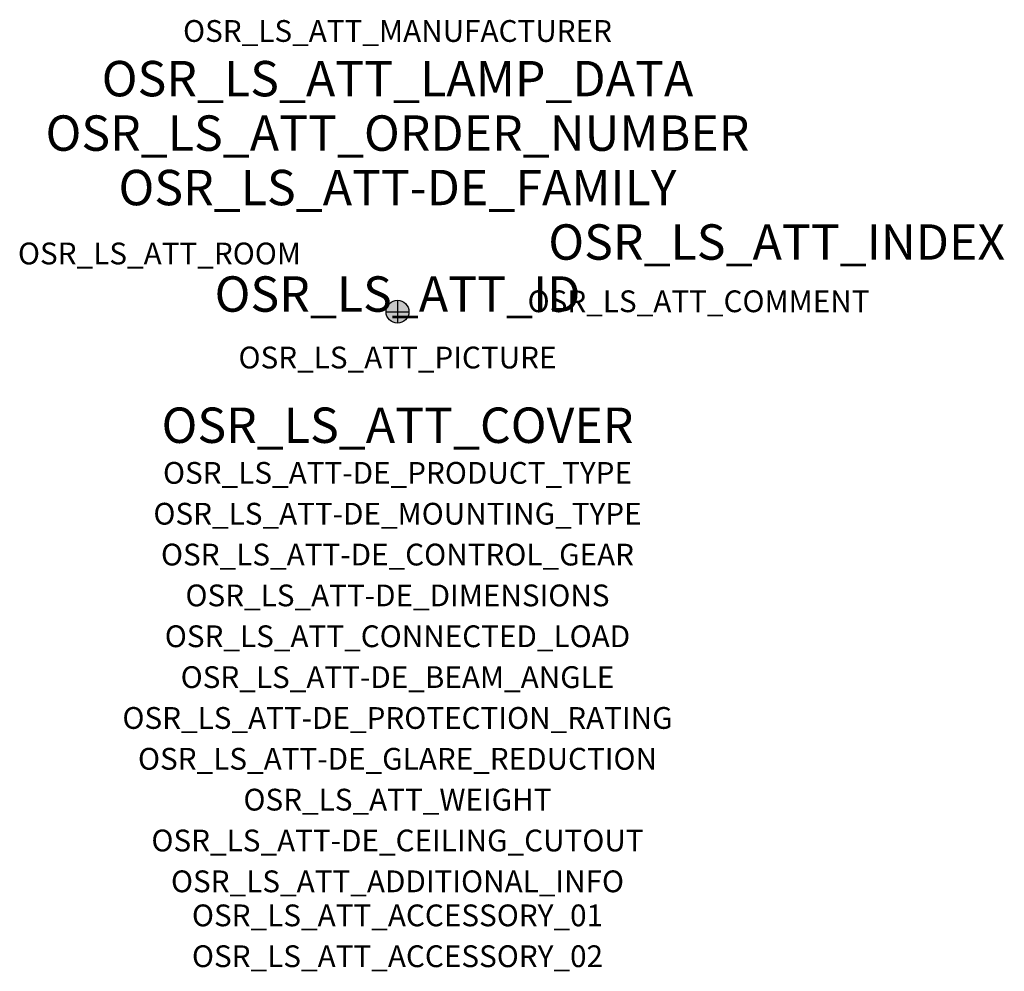
# Model space of a CAD drawing. Extents: x -1.39 to 2.23, y -2.42 to 1.07.
import ezdxf
from ezdxf.enums import TextEntityAlignment as Align

# ---------------------------------------------------------------- set-up
doc = ezdxf.new("R2010")
doc.units = 0
for name, color, linetype, true_color in [('osr_ls_att-de_beam_angle', 244, 'Continuous', 0xa02122), ('osr_ls_att-de_ceiling_cutout', 244, 'Continuous', 0xa02122), ('osr_ls_att-de_control_gear', 244, 'Continuous', 0xa02122), ('osr_ls_att-de_dimensions', 244, 'Continuous', 0xa02122), ('osr_ls_att-de_glare_reduction', 244, 'Continuous', 0xa02122), ('osr_ls_att-de_mounting_type', 244, 'Continuous', 0xa02122), ('osr_ls_att-de_product_type', 244, 'Continuous', 0xa02122), ('osr_ls_att-de_protection_rating', 244, 'Continuous', 0xa02122), ('osr_ls_att_accessory_01', 244, 'Continuous', 0xa02122), ('osr_ls_att_accessory_02', 244, 'Continuous', 0xa02122), ('osr_ls_att_additional_info', 244, 'Continuous', 0xa02122), ('osr_ls_att_comment', 244, 'Continuous', 0xa02122), ('osr_ls_att_connected_load', 244, 'Continuous', 0xa02122), ('osr_ls_att_cover', 244, 'Continuous', 0xa02122), ('osr_ls_att_id', 244, 'Continuous', 0xa02122), ('osr_ls_att_manufacturer', 244, 'Continuous', 0xa02122), ('osr_ls_att_picture', 244, 'Continuous', 0xa02122), ('osr_ls_att_room', 244, 'Continuous', 0xa02122), ('osr_ls_att_weight', 244, 'Continuous', 0xa02122)]:
    doc.layers.add(name, color=color, linetype=linetype, true_color=true_color)
for name, color, linetype in [('osr_ls_att-de_family', 7, 'Continuous'), ('osr_ls_att_index', 7, 'Continuous'), ('osr_ls_att_lamp_data', 7, 'Continuous'), ('osr_ls_att_order_number', 7, 'Continuous'), ('osr_ls_geo_contour', 7, 'Continuous'), ('osr_ls_geo_leo', 61, 'Continuous'), ('osr_ls_geo_snap', 61, 'Continuous')]:
    doc.layers.add(name, color=color, linetype=linetype)
doc.styles.add('osr_ls_txt_regular', font='txt')

msp = doc.modelspace()

# ---------------------------------------------------------------- hatches: boundary and pattern name
at = {"layer": 'osr_ls_geo_leo'}
h = msp.add_hatch(color=256, dxfattribs=at)
edge = h.paths.add_edge_path(flags=0)
edge.add_arc((0, 0), 0.042, 0, 360)

# ---------------------------------------------------------------- linework, layer by layer
at = {"layer": 'osr_ls_geo_contour'}
msp.add_circle((0, 0), 0.042, dxfattribs=at)
at = {"layer": 'osr_ls_geo_snap'}
for p, q in [((0, 0.042), (0, -0.042)), ((-0.042, 0), (0.042, 0))]:
    msp.add_line(p, q, dxfattribs=at)

# ---------------------------------------------------------------- texts
at = {"layer": 'osr_ls_att-de_beam_angle', "style": 'osr_ls_txt_regular'}
msp.add_attdef('OSR_LS_ATT-DE_BEAM_ANGLE', text='breit strahlend', height=0.08, dxfattribs=at).set_placement((0, -1.3818), align=Align.CENTER)
at = {"layer": 'osr_ls_att-de_ceiling_cutout', "style": 'osr_ls_txt_regular'}
msp.add_attdef('OSR_LS_ATT-DE_CEILING_CUTOUT', text='✂ 68 mm', height=0.08, dxfattribs=at).set_placement((0, -1.9818), align=Align.CENTER)
at = {"layer": 'osr_ls_att-de_control_gear', "style": 'osr_ls_txt_regular'}
msp.add_attdef('OSR_LS_ATT-DE_CONTROL_GEAR', text='', height=0.08, dxfattribs=at).set_placement((0, -0.9318), align=Align.CENTER)
at = {"layer": 'osr_ls_att-de_dimensions', "style": 'osr_ls_txt_regular'}
msp.add_attdef('OSR_LS_ATT-DE_DIMENSIONS', text='D | H: 84 mm x 58 mm', height=0.08, dxfattribs=at).set_placement((0, -1.0818), align=Align.CENTER)
at = {"layer": 'osr_ls_att-de_family', "style": 'osr_ls_txt_regular'}
msp.add_attdef('OSR_LS_ATT-DE_FAMILY', text='Lunis 21', height=0.13, dxfattribs=at).set_placement((0, 0.391), align=Align.CENTER)
at = {"layer": 'osr_ls_att-de_glare_reduction', "style": 'osr_ls_txt_regular'}
msp.add_attdef('OSR_LS_ATT-DE_GLARE_REDUCTION', text='', height=0.08, dxfattribs=at).set_placement((0, -1.6818), align=Align.CENTER)
at = {"layer": 'osr_ls_att-de_mounting_type', "style": 'osr_ls_txt_regular'}
msp.add_attdef('OSR_LS_ATT-DE_MOUNTING_TYPE', text='Deckeneinbau', height=0.08, dxfattribs=at).set_placement((0, -0.7818), align=Align.CENTER)
at = {"layer": 'osr_ls_att-de_product_type', "style": 'osr_ls_txt_regular'}
msp.add_attdef('OSR_LS_ATT-DE_PRODUCT_TYPE', text='Downlight', height=0.08, dxfattribs=at).set_placement((0, -0.6318), align=Align.CENTER)
at = {"layer": 'osr_ls_att-de_protection_rating', "style": 'osr_ls_txt_regular'}
msp.add_attdef('OSR_LS_ATT-DE_PROTECTION_RATING', text='IP20', height=0.08, dxfattribs=at).set_placement((0, -1.5318), align=Align.CENTER)
at = {"layer": 'osr_ls_att_accessory_01', "style": 'osr_ls_txt_regular'}
msp.add_attdef('OSR_LS_ATT_ACCESSORY_01', text='', height=0.08, dxfattribs=at).set_placement((0, -2.2818), align=Align.BOTTOM_CENTER)
at = {"layer": 'osr_ls_att_accessory_02', "style": 'osr_ls_txt_regular'}
msp.add_attdef('OSR_LS_ATT_ACCESSORY_02', text='', height=0.08, dxfattribs=at).set_placement((0, -2.4318), align=Align.BOTTOM_CENTER)
at = {"layer": 'osr_ls_att_additional_info', "style": 'osr_ls_txt_regular'}
msp.add_attdef('OSR_LS_ATT_ADDITIONAL_INFO', text='', height=0.08, dxfattribs=at).set_placement((0, -2.1318), align=Align.CENTER)
at = {"layer": 'osr_ls_att_comment', "style": 'osr_ls_txt_regular'}
msp.add_attdef('OSR_LS_ATT_COMMENT', text='', height=0.08, dxfattribs=at).set_placement((0.4779, 0.0783), align=Align.TOP_LEFT)
at = {"layer": 'osr_ls_att_connected_load', "style": 'osr_ls_txt_regular'}
msp.add_attdef('OSR_LS_ATT_CONNECTED_LOAD', text='8.0 W', height=0.08, dxfattribs=at).set_placement((0, -1.2318), align=Align.CENTER)
at = {"layer": 'osr_ls_att_cover', "style": 'osr_ls_txt_regular'}
msp.add_attdef('OSR_LS_ATT_COVER', text='', height=0.13, dxfattribs=at).set_placement((0, -0.4818), align=Align.CENTER)
at = {"layer": 'osr_ls_att_id', "lineweight": 50, "style": 'osr_ls_txt_regular', "flags": 3}
msp.add_attdef('OSR_LS_ATT_ID', text='59677_7', height=0.13, dxfattribs=at).set_placement((0, 0), align=Align.CENTER)
at = {"layer": 'osr_ls_att_index', "color": 7, "lineweight": 50, "style": 'osr_ls_txt_regular'}
msp.add_attdef('OSR_LS_ATT_INDEX', (0.554, 0.191), '***', height=0.13, dxfattribs=at)
at = {"layer": 'osr_ls_att_lamp_data', "style": 'osr_ls_txt_regular'}
msp.add_attdef('OSR_LS_ATT_LAMP_DATA', text='1 x LED 3000 K ... 6500 K 1070 lm', height=0.13, dxfattribs=at).set_placement((0, 0.791), align=Align.CENTER)
at = {"layer": 'osr_ls_att_manufacturer', "style": 'osr_ls_txt_regular'}
msp.add_attdef('OSR_LS_ATT_MANUFACTURER', text='Siteco', height=0.08, dxfattribs=at).set_placement((0, 0.991), align=Align.CENTER)
at = {"layer": 'osr_ls_att_order_number', "style": 'osr_ls_txt_regular'}
msp.add_attdef('OSR_LS_ATT_ORDER_NUMBER', text='51DB17TA91C', height=0.13, dxfattribs=at).set_placement((0, 0.591), align=Align.CENTER)
at = {"layer": 'osr_ls_att_picture', "style": 'osr_ls_txt_regular', "flags": 1}
msp.add_attdef('OSR_LS_ATT_PICTURE', text='51DB17TA91C.jpg', height=0.08, dxfattribs=at).set_placement((0, -0.2082), align=Align.CENTER)
at = {"layer": 'osr_ls_att_room', "style": 'osr_ls_txt_regular'}
msp.add_attdef('OSR_LS_ATT_ROOM', text='', height=0.08, dxfattribs=at).set_placement((-0.8744, 0.1739), align=Align.CENTER)
at = {"layer": 'osr_ls_att_weight', "style": 'osr_ls_txt_regular'}
msp.add_attdef('OSR_LS_ATT_WEIGHT', text='0.394 kg', height=0.08, dxfattribs=at).set_placement((0, -1.8318), align=Align.CENTER)

doc.saveas('drawing.dxf')
